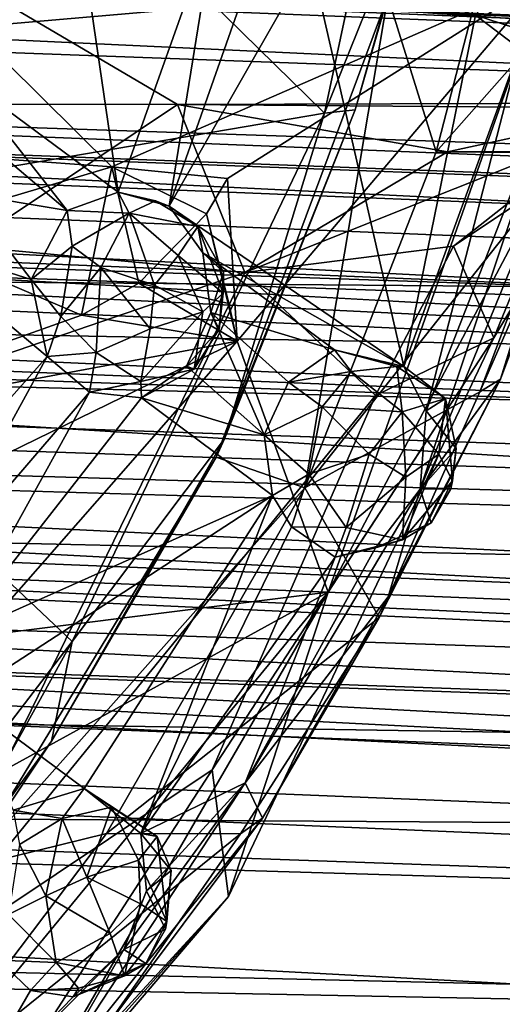
# Model space of a CAD drawing. Units: inches. Extents: x -21.2 to 15.4, y -18.4 to 19.
# Drawn here: x 9.5 to 9.7, y -17.6 to -17.4 of the extents above; entities that cross this region are included whole.
import ezdxf

# ---------------------------------------------------------------- set-up
doc = ezdxf.new("R2010")
doc.units = ezdxf.units.IN
doc.header["$MEASUREMENT"] = 0
for name, color, linetype in [('SEAT-CENTRALBRAKESTEER', 5, 'Continuous'), ('SEAT-HANDLE', 5, 'Continuous'), ('SEAT-HANDLEGRIP', 5, 'Continuous')]:
    doc.layers.add(name, color=color, linetype=linetype)

msp = doc.modelspace()

# ---------------------------------------------------------------- linework, layer by layer
at = {"layer": 'SEAT-CENTRALBRAKESTEER'}
for points in [[(9.49062, -17.26042, 9.04828), (9.65515, -17.23799, 8.95374), (9.6228, -17.38998, 8.97203)], [(9.65515, -17.23799, 8.95374), (9.64937, -17.32385, 8.94551), (9.6228, -17.38998, 8.97203)], [(9.43968, -17.42117, 9.07875), (9.49062, -17.26042, 9.04828), (9.6228, -17.38998, 8.97203)], [(9.63964, -17.35898, 8.93487), (9.67987, -17.29448, 8.91164), (9.65248, -17.4003, 8.92745)], [(9.65248, -17.4003, 8.92745), (9.67987, -17.29448, 8.91164), (9.71119, -17.33379, 8.99065)], [(9.53731, -17.2988, 8.99413), (9.5286, -17.3671, 8.99918), (9.61654, -17.32167, 8.94836)], [(9.52632, -17.38035, 9.14578), (9.56791, -17.41102, 9.12179), (9.55481, -17.32174, 9.12935)], [(9.54076, -17.32421, 9.13747), (9.52632, -17.38035, 9.14578), (9.55481, -17.32174, 9.12935)], [(9.68168, -17.3538, 8.91057), (9.61654, -17.32167, 8.94836), (9.5286, -17.3671, 8.99918)], [(9.56791, -17.41102, 9.12179), (9.59387, -17.33783, 9.10678), (9.55481, -17.32174, 9.12935)], [(9.6228, -17.38998, 8.97203), (9.64937, -17.32385, 8.94551), (9.63094, -17.38917, 8.95647)], [(9.63964, -17.35898, 8.93487), (9.63094, -17.38917, 8.95647), (9.64937, -17.32385, 8.94551)], [(9.68821, -17.40057, 8.99064), (9.65248, -17.4003, 8.92745), (9.71119, -17.33379, 8.99065)], [(9.56791, -17.41102, 9.12179), (9.58146, -17.41482, 9.11394), (9.59387, -17.33783, 9.10678)], [(9.60516, -17.34733, 9.10029), (9.59387, -17.33783, 9.10678), (9.58146, -17.41482, 9.11394)], [(10.88879, -17.3465, 7.5819), (10.92216, -17.38351, 7.67498), (9.51737, -17.34867, 8.37251)], [(9.51737, -17.34867, 8.37251), (9.58367, -17.38771, 8.48056), (9.44985, -17.38759, 8.41303)], [(10.92216, -17.38351, 7.67498), (9.58367, -17.38771, 8.48056), (9.51737, -17.34867, 8.37251)], [(9.58146, -17.41482, 9.11394), (9.61905, -17.34881, 9.09224), (9.60516, -17.34733, 9.10029)], [(9.61905, -17.34881, 9.09224), (9.58146, -17.41482, 9.11394), (9.64392, -17.45751, 9.07754)], [(9.61905, -17.34881, 9.09224), (9.64392, -17.45751, 9.07754), (9.66299, -17.36389, 9.06696)], [(9.56617, -17.40435, 8.97743), (9.68168, -17.3538, 8.91057), (9.5286, -17.3671, 8.99918)], [(9.68168, -17.3538, 8.91057), (9.56617, -17.40435, 8.97743), (9.59695, -17.40744, 8.95962)], [(9.59695, -17.40744, 8.95962), (9.59959, -17.45077, 8.95867), (9.68168, -17.3538, 8.91057)], [(9.62373, -17.51759, 8.94171), (9.68168, -17.3538, 8.91057), (9.59959, -17.45077, 8.95867)], [(9.62373, -17.51759, 8.94171), (9.69629, -17.38039, 8.89069), (9.68168, -17.3538, 8.91057)], [(9.67667, -17.36836, 9.07257), (9.67061, -17.35276, 9.08133), (9.66299, -17.36389, 9.06696)], [(9.63964, -17.35898, 8.93487), (9.6176, -17.48982, 8.94759), (9.59394, -17.48164, 8.96125)], [(9.63964, -17.35898, 8.93487), (9.59394, -17.48164, 8.96125), (9.63094, -17.38917, 8.95647)], [(9.6176, -17.48982, 8.94759), (9.63964, -17.35898, 8.93487), (9.65248, -17.4003, 8.92745)], [(9.64392, -17.45751, 9.07754), (9.6747, -17.37282, 9.05971), (9.66299, -17.36389, 9.06696)], [(9.67667, -17.36836, 9.07257), (9.66299, -17.36389, 9.06696), (9.6747, -17.37282, 9.05971)], [(9.5286, -17.3671, 8.99918), (9.53898, -17.40237, 8.99307), (9.56617, -17.40435, 8.97743)], [(9.69903, -17.36635, 9.02965), (9.64822, -17.49018, 9.06261), (9.66962, -17.46084, 9.03186)], [(9.64822, -17.49018, 9.06261), (9.69903, -17.36635, 9.02965), (9.68744, -17.37294, 9.04676)], [(9.69319, -17.39803, 9.01148), (9.69903, -17.36635, 9.02965), (9.66962, -17.46084, 9.03186)], [(9.64392, -17.45751, 9.07754), (9.64984, -17.46934, 9.06845), (9.6747, -17.37282, 9.05971)], [(9.64984, -17.46934, 9.06845), (9.64822, -17.49018, 9.06261), (9.68744, -17.37294, 9.04676)], [(9.68744, -17.37294, 9.04676), (9.6747, -17.37282, 9.05971), (9.64984, -17.46934, 9.06845)], [(9.52632, -17.38035, 9.14578), (9.53047, -17.39575, 9.14341), (9.55431, -17.41594, 9.12965)], [(9.56791, -17.41102, 9.12179), (9.52632, -17.38035, 9.14578), (9.55431, -17.41594, 9.12965)], [(9.69629, -17.38039, 8.89069), (9.62373, -17.51759, 8.94171), (9.66786, -17.44983, 8.87724)], [(9.69629, -17.38039, 8.89069), (9.66786, -17.44983, 8.87724), (9.70517, -17.38759, 8.85525)], [(9.58367, -17.38771, 8.48056), (10.92216, -17.38351, 7.67498), (10.94835, -17.39825, 7.75911)], [(9.52722, -17.42547, 8.51319), (9.44985, -17.38759, 8.41303), (9.58367, -17.38771, 8.48056)], [(9.60155, -17.43246, 8.62027), (9.52722, -17.42547, 8.51319), (9.58367, -17.38771, 8.48056)], [(9.65555, -17.40031, 8.58909), (9.58367, -17.38771, 8.48056), (10.94835, -17.39825, 7.75911)], [(9.58367, -17.38771, 8.48056), (9.65555, -17.40031, 8.58909), (9.60155, -17.43246, 8.62027)], [(9.60155, -17.43246, 8.62027), (9.7136, -17.38771, 8.7056), (9.65711, -17.42547, 8.73817)], [(9.65555, -17.40031, 8.58909), (9.7136, -17.38771, 8.7056), (9.60155, -17.43246, 8.62027)], [(10.98698, -17.40011, 7.85884), (9.7136, -17.38771, 8.7056), (9.65555, -17.40031, 8.58909)], [(9.65711, -17.42547, 8.73817), (9.70517, -17.38759, 8.85525), (9.66786, -17.44983, 8.87724)], [(9.70517, -17.38759, 8.85525), (9.65711, -17.42547, 8.73817), (9.7136, -17.38771, 8.7056)], [(9.6228, -17.38998, 8.97203), (9.55559, -17.53074, 9.01087), (9.43968, -17.42117, 9.07875)], [(9.6228, -17.38998, 8.97203), (9.59618, -17.47675, 8.97702), (9.55559, -17.53074, 9.01087)], [(9.63094, -17.38917, 8.95647), (9.59394, -17.48164, 8.96125), (9.59618, -17.47675, 8.97702)], [(9.6228, -17.38998, 8.97203), (9.63094, -17.38917, 8.95647), (9.59618, -17.47675, 8.97702)], [(9.55431, -17.41594, 9.12965), (9.53047, -17.39575, 9.14341), (9.52716, -17.41141, 9.14529)], [(10.94835, -17.39825, 7.75911), (10.98698, -17.40011, 7.85884), (9.65555, -17.40031, 8.58909)], [(9.66962, -17.46084, 9.03186), (9.66416, -17.46426, 9.00452), (9.69319, -17.39803, 9.01148)], [(9.66416, -17.46426, 9.00452), (9.68821, -17.40057, 8.99064), (9.69319, -17.39803, 9.01148)], [(9.6176, -17.48982, 8.94759), (9.65248, -17.4003, 8.92745), (9.68821, -17.40057, 8.99064)], [(9.68821, -17.40057, 8.99064), (9.66416, -17.46426, 9.00452), (9.6176, -17.48982, 8.94759)], [(9.53898, -17.40237, 8.99307), (9.50707, -17.42185, 9.01193), (9.56617, -17.40435, 8.97743)], [(9.50707, -17.42185, 9.01193), (9.55813, -17.44381, 8.98214), (9.56617, -17.40435, 8.97743)], [(9.55813, -17.44381, 8.98214), (9.57338, -17.43532, 8.9889), (9.56617, -17.40435, 8.97743)], [(9.56617, -17.40435, 8.97743), (9.57338, -17.43532, 8.9889), (9.59142, -17.41686, 8.98208)], [(9.59142, -17.41686, 8.98208), (9.59695, -17.40744, 8.95962), (9.56617, -17.40435, 8.97743)], [(9.59959, -17.45077, 8.95867), (9.59695, -17.40744, 8.95962), (9.59142, -17.41686, 8.98208)], [(9.54467, -17.43428, 9.13522), (9.52716, -17.41141, 9.14529), (9.51212, -17.42398, 9.15402)], [(9.54467, -17.43428, 9.13522), (9.55431, -17.41594, 9.12965), (9.52716, -17.41141, 9.14529)], [(9.56791, -17.41102, 9.12179), (9.55431, -17.41594, 9.12965), (9.57077, -17.41662, 9.13975)], [(9.57778, -17.41335, 9.12966), (9.56791, -17.41102, 9.12179), (9.57077, -17.41662, 9.13975)], [(9.57778, -17.41335, 9.12966), (9.58146, -17.41482, 9.11394), (9.56791, -17.41102, 9.12179)], [(9.57077, -17.41662, 9.13975), (9.58912, -17.42022, 9.12934), (9.57778, -17.41335, 9.12966)], [(9.57778, -17.41335, 9.12966), (9.58912, -17.42022, 9.12934), (9.58146, -17.41482, 9.11394)], [(9.58146, -17.41482, 9.11394), (9.5904, -17.42722, 9.10881), (9.64392, -17.45751, 9.07754)], [(9.58146, -17.41482, 9.11394), (9.58912, -17.42022, 9.12934), (9.5904, -17.42722, 9.10881)], [(9.55561, -17.42544, 9.14246), (9.55431, -17.41594, 9.12965), (9.54467, -17.43428, 9.13522)], [(9.55561, -17.42544, 9.14246), (9.57077, -17.41662, 9.13975), (9.55431, -17.41594, 9.12965)], [(9.56328, -17.43114, 9.14845), (9.57077, -17.41662, 9.13975), (9.55561, -17.42544, 9.14246)], [(9.57753, -17.4358, 9.14857), (9.57077, -17.41662, 9.13975), (9.56328, -17.43114, 9.14845)], [(9.58386, -17.42795, 9.14293), (9.58912, -17.42022, 9.12934), (9.57077, -17.41662, 9.13975)], [(9.57753, -17.4358, 9.14857), (9.58386, -17.42795, 9.14293), (9.57077, -17.41662, 9.13975)], [(9.57338, -17.43532, 8.9889), (9.59731, -17.44071, 8.97482), (9.59142, -17.41686, 8.98208)], [(9.59142, -17.41686, 8.98208), (9.59731, -17.44071, 8.97482), (9.59959, -17.45077, 8.95867)], [(9.58912, -17.42022, 9.12934), (9.58386, -17.42795, 9.14293), (9.59582, -17.43795, 9.13008)], [(9.58912, -17.42022, 9.12934), (9.59582, -17.43795, 9.13008), (9.59593, -17.43237, 9.11918)], [(9.58912, -17.42022, 9.12934), (9.59593, -17.43237, 9.11918), (9.5904, -17.42722, 9.10881)], [(9.55559, -17.53074, 9.01087), (9.47854, -17.63153, 9.0557), (9.43968, -17.42117, 9.07875)], [(9.50707, -17.42185, 9.01193), (9.4719, -17.47452, 9.03186), (9.55813, -17.44381, 8.98214)], [(9.54894, -17.45481, 9.13272), (9.51212, -17.42398, 9.15402), (9.49682, -17.51381, 9.16281)], [(9.50594, -17.46523, 8.52482), (9.52722, -17.42547, 8.51319), (9.60155, -17.43246, 8.62027)], [(9.54467, -17.43428, 9.13522), (9.51212, -17.42398, 9.15402), (9.54894, -17.45481, 9.13272)], [(9.55263, -17.44415, 9.14384), (9.55561, -17.42544, 9.14246), (9.54467, -17.43428, 9.13522)], [(9.55561, -17.42544, 9.14246), (9.55263, -17.44415, 9.14384), (9.56328, -17.43114, 9.14845)], [(9.60155, -17.43246, 8.62027), (9.65711, -17.42547, 8.73817), (9.6364, -17.46523, 8.75079)], [(9.6364, -17.46523, 8.75079), (9.65711, -17.42547, 8.73817), (9.66786, -17.44983, 8.87724)], [(9.57753, -17.4358, 9.14857), (9.59041, -17.44293, 9.13953), (9.58386, -17.42795, 9.14293)], [(9.58386, -17.42795, 9.14293), (9.59041, -17.44293, 9.13953), (9.59582, -17.43795, 9.13008)], [(9.5904, -17.42722, 9.10881), (9.62543, -17.45308, 9.08866), (9.64392, -17.45751, 9.07754)], [(9.59253, -17.44315, 9.10755), (9.62543, -17.45308, 9.08866), (9.5904, -17.42722, 9.10881)], [(9.59253, -17.44315, 9.10755), (9.5904, -17.42722, 9.10881), (9.59593, -17.43237, 9.11918)], [(9.50594, -17.46523, 8.52482), (9.60155, -17.43246, 8.62027), (9.50977, -17.62049, 8.6693)], [(9.60155, -17.43246, 8.62027), (9.6364, -17.46523, 8.75079), (9.50977, -17.62049, 8.6693)], [(9.55263, -17.44415, 9.14384), (9.56204, -17.45374, 9.14479), (9.56328, -17.43114, 9.14845)], [(9.56204, -17.45374, 9.14479), (9.57638, -17.44743, 9.14726), (9.56328, -17.43114, 9.14845)], [(9.57638, -17.44743, 9.14726), (9.57753, -17.4358, 9.14857), (9.56328, -17.43114, 9.14845)], [(9.59253, -17.44315, 9.10755), (9.59593, -17.43237, 9.11918), (9.59479, -17.44754, 9.1191)], [(9.59593, -17.43237, 9.11918), (9.59582, -17.43795, 9.13008), (9.59479, -17.44754, 9.1191)], [(9.54894, -17.45481, 9.13272), (9.55263, -17.44415, 9.14384), (9.54467, -17.43428, 9.13522)], [(9.59959, -17.45077, 8.95867), (9.57338, -17.43532, 8.9889), (9.55813, -17.44381, 8.98214)], [(9.57338, -17.43532, 8.9889), (9.59959, -17.45077, 8.95867), (9.59731, -17.44071, 8.97482)], [(9.57638, -17.44743, 9.14726), (9.59041, -17.44293, 9.13953), (9.57753, -17.4358, 9.14857)], [(9.58811, -17.45824, 9.12857), (9.59479, -17.44754, 9.1191), (9.59582, -17.43795, 9.13008)], [(9.59582, -17.43795, 9.13008), (9.59041, -17.44293, 9.13953), (9.58811, -17.45824, 9.12857)], [(9.55813, -17.44381, 8.98214), (9.4719, -17.47452, 9.03186), (9.59959, -17.45077, 8.95867)], [(9.56204, -17.45374, 9.14479), (9.55263, -17.44415, 9.14384), (9.54894, -17.45481, 9.13272)], [(9.59041, -17.44293, 9.13953), (9.57638, -17.44743, 9.14726), (9.57392, -17.46153, 9.13753)], [(9.58811, -17.45824, 9.12857), (9.59041, -17.44293, 9.13953), (9.57392, -17.46153, 9.13753)], [(9.58604, -17.45741, 9.11133), (9.60676, -17.47573, 9.09944), (9.59253, -17.44315, 9.10755)], [(9.59253, -17.44315, 9.10755), (9.59479, -17.44754, 9.1191), (9.58604, -17.45741, 9.11133)], [(9.61325, -17.46166, 9.09562), (9.59253, -17.44315, 9.10755), (9.60676, -17.47573, 9.09944)], [(9.59253, -17.44315, 9.10755), (9.61325, -17.46166, 9.09562), (9.62543, -17.45308, 9.08866)], [(9.56204, -17.45374, 9.14479), (9.57392, -17.46153, 9.13753), (9.57638, -17.44743, 9.14726)], [(9.59479, -17.44754, 9.1191), (9.58811, -17.45824, 9.12857), (9.58604, -17.45741, 9.11133)], [(9.4719, -17.47452, 9.03186), (9.4812, -17.50855, 9.02642), (9.59959, -17.45077, 8.95867)], [(9.59959, -17.45077, 8.95867), (9.4812, -17.50855, 9.02642), (9.5306, -17.52935, 8.99791)], [(9.59959, -17.45077, 8.95867), (9.5306, -17.52935, 8.99791), (9.62373, -17.51759, 8.94171)], [(9.59292, -17.56488, 8.77916), (9.66786, -17.44983, 8.87724), (9.59723, -17.59867, 8.91659)], [(9.66786, -17.44983, 8.87724), (9.59292, -17.56488, 8.77916), (9.6364, -17.46523, 8.75079)], [(9.59723, -17.59867, 8.91659), (9.66786, -17.44983, 8.87724), (9.62373, -17.51759, 8.94171)], [(9.56204, -17.45374, 9.14479), (9.54894, -17.45481, 9.13272), (9.56022, -17.46432, 9.12623)], [(9.57392, -17.46153, 9.13753), (9.56204, -17.45374, 9.14479), (9.56022, -17.46432, 9.12623)], [(9.61325, -17.46166, 9.09562), (9.62985, -17.45882, 9.10368), (9.62543, -17.45308, 9.08866)], [(9.62543, -17.45308, 9.08866), (9.64205, -17.45751, 9.0982), (9.64392, -17.45751, 9.07754)], [(9.62985, -17.45882, 9.10368), (9.64205, -17.45751, 9.0982), (9.62543, -17.45308, 9.08866)], [(9.54894, -17.45481, 9.13272), (9.49682, -17.51381, 9.16281), (9.5149, -17.5171, 9.1524)], [(9.5149, -17.5171, 9.1524), (9.56022, -17.46432, 9.12623), (9.54894, -17.45481, 9.13272)], [(9.58811, -17.45824, 9.12857), (9.57392, -17.46153, 9.13753), (9.57411, -17.4658, 9.11819)], [(9.57411, -17.4658, 9.11819), (9.58604, -17.45741, 9.11133), (9.58811, -17.45824, 9.12857)], [(9.60676, -17.47573, 9.09944), (9.58604, -17.45741, 9.11133), (9.57411, -17.4658, 9.11819)], [(9.62216, -17.46825, 9.11002), (9.62985, -17.45882, 9.10368), (9.61325, -17.46166, 9.09562)], [(9.62216, -17.46825, 9.11002), (9.64344, -17.46956, 9.10832), (9.62985, -17.45882, 9.10368)], [(9.64205, -17.45751, 9.0982), (9.62985, -17.45882, 9.10368), (9.64344, -17.46956, 9.10832)], [(9.64205, -17.45751, 9.0982), (9.64344, -17.46956, 9.10832), (9.65496, -17.46602, 9.09037)], [(9.65496, -17.46602, 9.09037), (9.64392, -17.45751, 9.07754), (9.64205, -17.45751, 9.0982)], [(9.64392, -17.45751, 9.07754), (9.65496, -17.46602, 9.09037), (9.64984, -17.46934, 9.06845)], [(9.56022, -17.46432, 9.12623), (9.57411, -17.4658, 9.11819), (9.57392, -17.46153, 9.13753)], [(9.62216, -17.46825, 9.11002), (9.61325, -17.46166, 9.09562), (9.60676, -17.47573, 9.09944)], [(9.66962, -17.46084, 9.03186), (9.63734, -17.52435, 9.02663), (9.66416, -17.46426, 9.00452)], [(9.63734, -17.52435, 9.02663), (9.66962, -17.46084, 9.03186), (9.63972, -17.51887, 9.05424)], [(9.63972, -17.51887, 9.05424), (9.66962, -17.46084, 9.03186), (9.64822, -17.49018, 9.06261)], [(9.56022, -17.46432, 9.12623), (9.5149, -17.5171, 9.1524), (9.52404, -17.52972, 9.14712)], [(9.56022, -17.46432, 9.12623), (9.52404, -17.52972, 9.14712), (9.57411, -17.4658, 9.11819)], [(9.63734, -17.52435, 9.02663), (9.6176, -17.48982, 8.94759), (9.66416, -17.46426, 9.00452)], [(9.59292, -17.56488, 8.77916), (9.50977, -17.62049, 8.6693), (9.6364, -17.46523, 8.75079)], [(9.57411, -17.4658, 9.11819), (9.52404, -17.52972, 9.14712), (9.60896, -17.49181, 9.09831)], [(9.57411, -17.4658, 9.11819), (9.60896, -17.49181, 9.09831), (9.60676, -17.47573, 9.09944)], [(9.64344, -17.46956, 9.10832), (9.65324, -17.4808, 9.10325), (9.65496, -17.46602, 9.09037)], [(9.65496, -17.46602, 9.09037), (9.65781, -17.47932, 9.07838), (9.64984, -17.46934, 9.06845)], [(9.65324, -17.4808, 9.10325), (9.65683, -17.4879, 9.09443), (9.65496, -17.46602, 9.09037)], [(9.65781, -17.47932, 9.07838), (9.65496, -17.46602, 9.09037), (9.65683, -17.4879, 9.09443)], [(9.61859, -17.48614, 9.11102), (9.62216, -17.46825, 9.11002), (9.60676, -17.47573, 9.09944)], [(9.62216, -17.46825, 9.11002), (9.61859, -17.48614, 9.11102), (9.63471, -17.48082, 9.11386)], [(9.63471, -17.48082, 9.11386), (9.64344, -17.46956, 9.10832), (9.62216, -17.46825, 9.11002)], [(9.64444, -17.48701, 9.10994), (9.64344, -17.46956, 9.10832), (9.63471, -17.48082, 9.11386)], [(9.65324, -17.4808, 9.10325), (9.64344, -17.46956, 9.10832), (9.64444, -17.48701, 9.10994)], [(9.64984, -17.46934, 9.06845), (9.65781, -17.47932, 9.07838), (9.64822, -17.49018, 9.06261)], [(9.55559, -17.53074, 9.01087), (9.59618, -17.47675, 8.97702), (9.55014, -17.55729, 9.0031)], [(9.55014, -17.55729, 9.0031), (9.59618, -17.47675, 8.97702), (9.59394, -17.48164, 8.96125)], [(9.60896, -17.49181, 9.09831), (9.61859, -17.48614, 9.11102), (9.60676, -17.47573, 9.09944)], [(9.61859, -17.48614, 9.11102), (9.62857, -17.50037, 9.10598), (9.63471, -17.48082, 9.11386)], [(9.63471, -17.48082, 9.11386), (9.62857, -17.50037, 9.10598), (9.64444, -17.48701, 9.10994)], [(9.64358, -17.5037, 9.09659), (9.65324, -17.4808, 9.10325), (9.64444, -17.48701, 9.10994)], [(9.65324, -17.4808, 9.10325), (9.64358, -17.5037, 9.09659), (9.65683, -17.4879, 9.09443)], [(9.65781, -17.47932, 9.07838), (9.65646, -17.49007, 9.07947), (9.64822, -17.49018, 9.06261)], [(9.65781, -17.47932, 9.07838), (9.65683, -17.4879, 9.09443), (9.65646, -17.49007, 9.07947)], [(9.59394, -17.48164, 8.96125), (9.6176, -17.48982, 8.94759), (9.5276, -17.591, 8.99955)], [(9.59394, -17.48164, 8.96125), (9.5276, -17.591, 8.99955), (9.55014, -17.55729, 9.0031)], [(9.61401, -17.50022, 9.09518), (9.61859, -17.48614, 9.11102), (9.60896, -17.49181, 9.09831)], [(9.62857, -17.50037, 9.10598), (9.61859, -17.48614, 9.11102), (9.61401, -17.50022, 9.09518)], [(9.62857, -17.50037, 9.10598), (9.64358, -17.5037, 9.09659), (9.64444, -17.48701, 9.10994)], [(9.65118, -17.49915, 9.08167), (9.65683, -17.4879, 9.09443), (9.64358, -17.5037, 9.09659)], [(9.65646, -17.49007, 9.07947), (9.65683, -17.4879, 9.09443), (9.65118, -17.49915, 9.08167)], [(9.5276, -17.591, 8.99955), (9.6176, -17.48982, 8.94759), (9.56479, -17.58189, 8.97808)], [(9.56479, -17.58189, 8.97808), (9.6176, -17.48982, 8.94759), (9.63734, -17.52435, 9.02663)], [(9.6017, -17.56841, 9.09102), (9.63972, -17.51887, 9.05424), (9.64822, -17.49018, 9.06261)], [(9.6017, -17.56841, 9.09102), (9.64822, -17.49018, 9.06261), (9.63634, -17.50579, 9.07282)], [(9.65118, -17.49915, 9.08167), (9.63634, -17.50579, 9.07282), (9.64822, -17.49018, 9.06261)], [(9.65118, -17.49915, 9.08167), (9.64822, -17.49018, 9.06261), (9.65646, -17.49007, 9.07947)], [(9.52404, -17.52972, 9.14712), (9.52618, -17.54565, 9.14586), (9.60896, -17.49181, 9.09831)], [(9.60896, -17.49181, 9.09831), (9.52618, -17.54565, 9.14586), (9.55881, -17.56987, 9.12721)], [(9.55881, -17.56987, 9.12721), (9.5739, -17.58188, 9.11669), (9.60896, -17.49181, 9.09831)], [(9.60896, -17.49181, 9.09831), (9.5739, -17.58188, 9.11669), (9.61401, -17.50022, 9.09518)], [(9.63634, -17.50579, 9.07282), (9.65118, -17.49915, 9.08167), (9.64358, -17.5037, 9.09659)], [(9.61401, -17.50022, 9.09518), (9.5739, -17.58188, 9.11669), (9.62562, -17.50823, 9.08527)], [(9.62857, -17.50037, 9.10598), (9.61401, -17.50022, 9.09518), (9.62562, -17.50823, 9.08527)], [(9.64358, -17.5037, 9.09659), (9.62857, -17.50037, 9.10598), (9.62562, -17.50823, 9.08527)], [(9.63634, -17.50579, 9.07282), (9.64358, -17.5037, 9.09659), (9.62562, -17.50823, 9.08527)], [(9.62562, -17.50823, 9.08527), (9.6017, -17.56841, 9.09102), (9.63634, -17.50579, 9.07282)], [(9.6017, -17.56841, 9.09102), (9.62562, -17.50823, 9.08527), (9.5739, -17.58188, 9.11669)], [(9.62373, -17.51759, 8.94171), (9.53619, -17.56569, 8.99488), (9.51494, -17.6501, 9.00687)], [(9.54168, -17.65924, 8.98017), (9.62373, -17.51759, 8.94171), (9.51494, -17.6501, 9.00687)], [(9.5306, -17.52935, 8.99791), (9.53619, -17.56569, 8.99488), (9.62373, -17.51759, 8.94171)], [(9.62373, -17.51759, 8.94171), (9.54168, -17.65924, 8.98017), (9.59723, -17.59867, 8.91659)], [(9.6017, -17.56841, 9.09102), (9.60632, -17.57776, 9.06163), (9.63972, -17.51887, 9.05424)], [(9.63972, -17.51887, 9.05424), (9.60632, -17.57776, 9.06163), (9.63734, -17.52435, 9.02663)], [(9.63734, -17.52435, 9.02663), (9.60047, -17.58197, 9.04129), (9.56479, -17.58189, 8.97808)], [(9.60632, -17.57776, 9.06163), (9.60047, -17.58197, 9.04129), (9.63734, -17.52435, 9.02663)], [(9.47854, -17.63153, 9.0557), (9.55559, -17.53074, 9.01087), (9.51174, -17.61018, 9.02497)], [(9.55559, -17.53074, 9.01087), (9.55014, -17.55729, 9.0031), (9.51174, -17.61018, 9.02497)], [(9.53995, -17.57568, 9.13799), (9.55881, -17.56987, 9.12721), (9.52618, -17.54565, 9.14586)], [(9.55014, -17.55729, 9.0031), (9.5276, -17.591, 8.99955), (9.51174, -17.61018, 9.02497)], [(9.59723, -17.59867, 8.91659), (9.50121, -17.70653, 8.83299), (9.59292, -17.56488, 8.77916)], [(9.50977, -17.62049, 8.6693), (9.59292, -17.56488, 8.77916), (9.50121, -17.70653, 8.83299)], [(9.55881, -17.56987, 9.12721), (9.53995, -17.57568, 9.13799), (9.55294, -17.57791, 9.14976)], [(9.5466, -17.65237, 9.10714), (9.6017, -17.56841, 9.09102), (9.56936, -17.61279, 9.10798)], [(9.5466, -17.65237, 9.10714), (9.60632, -17.57776, 9.06163), (9.6017, -17.56841, 9.09102)], [(9.56606, -17.57489, 9.14207), (9.55881, -17.56987, 9.12721), (9.55294, -17.57791, 9.14976)], [(9.5739, -17.58188, 9.11669), (9.55881, -17.56987, 9.12721), (9.57829, -17.58269, 9.13541)], [(9.56606, -17.57489, 9.14207), (9.57829, -17.58269, 9.13541), (9.55881, -17.56987, 9.12721)], [(9.5754, -17.59712, 9.10984), (9.56936, -17.61279, 9.10798), (9.6017, -17.56841, 9.09102)], [(9.5739, -17.58188, 9.11669), (9.5754, -17.59712, 9.10984), (9.6017, -17.56841, 9.09102)], [(9.55954, -17.5935, 9.15735), (9.56606, -17.57489, 9.14207), (9.55294, -17.57791, 9.14976)], [(9.56606, -17.57489, 9.14207), (9.55954, -17.5935, 9.15735), (9.57325, -17.589, 9.14906)], [(9.56606, -17.57489, 9.14207), (9.57325, -17.589, 9.14906), (9.57829, -17.58269, 9.13541)], [(9.54164, -17.58477, 9.15052), (9.55294, -17.57791, 9.14976), (9.53995, -17.57568, 9.13799)], [(9.56407, -17.63421, 9.06894), (9.60632, -17.57776, 9.06163), (9.5466, -17.65237, 9.10714)], [(9.56407, -17.63421, 9.06894), (9.60047, -17.58197, 9.04129), (9.60632, -17.57776, 9.06163)], [(9.54865, -17.59848, 9.15731), (9.55294, -17.57791, 9.14976), (9.54164, -17.58477, 9.15052)], [(9.55954, -17.5935, 9.15735), (9.55294, -17.57791, 9.14976), (9.54865, -17.59848, 9.15731)], [(9.50891, -17.65586, 9.01035), (9.56479, -17.58189, 8.97808), (9.60047, -17.58197, 9.04129)], [(9.56479, -17.58189, 8.97808), (9.50891, -17.65586, 9.01035), (9.5276, -17.591, 8.99955)], [(9.56407, -17.63421, 9.06894), (9.50891, -17.65586, 9.01035), (9.60047, -17.58197, 9.04129)], [(9.58083, -17.60529, 9.13831), (9.57829, -17.58269, 9.13541), (9.57325, -17.589, 9.14906)], [(9.5754, -17.59712, 9.10984), (9.5739, -17.58188, 9.11669), (9.58197, -17.5917, 9.12724)], [(9.57829, -17.58269, 9.13541), (9.58197, -17.5917, 9.12724), (9.5739, -17.58188, 9.11669)], [(9.57829, -17.58269, 9.13541), (9.58083, -17.60529, 9.13831), (9.58197, -17.5917, 9.12724)], [(9.54164, -17.58477, 9.15052), (9.53867, -17.60348, 9.1519), (9.54865, -17.59848, 9.15731)], [(9.55954, -17.5935, 9.15735), (9.57382, -17.60063, 9.15072), (9.57325, -17.589, 9.14906)], [(9.57325, -17.589, 9.14906), (9.57382, -17.60063, 9.15072), (9.58083, -17.60529, 9.13831)], [(9.56577, -17.60848, 9.15338), (9.55954, -17.5935, 9.15735), (9.54865, -17.59848, 9.15731)], [(9.57382, -17.60063, 9.15072), (9.55954, -17.5935, 9.15735), (9.56577, -17.60848, 9.15338)], [(9.5754, -17.59712, 9.10984), (9.58197, -17.5917, 9.12724), (9.58051, -17.60733, 9.12338)], [(9.58051, -17.60733, 9.12338), (9.58197, -17.5917, 9.12724), (9.58083, -17.60529, 9.13831)], [(9.50121, -17.70653, 8.83299), (9.59723, -17.59867, 8.91659), (9.46141, -17.7576, 8.99807)], [(9.54168, -17.65924, 8.98017), (9.46141, -17.7576, 8.99807), (9.59723, -17.59867, 8.91659)], [(9.53867, -17.60348, 9.1519), (9.55136, -17.61621, 9.15114), (9.54865, -17.59848, 9.15731)], [(9.54865, -17.59848, 9.15731), (9.55136, -17.61621, 9.15114), (9.56577, -17.60848, 9.15338)], [(9.58051, -17.60733, 9.12338), (9.56936, -17.61279, 9.10798), (9.5754, -17.59712, 9.10984)], [(9.56955, -17.61981, 9.14045), (9.57382, -17.60063, 9.15072), (9.56577, -17.60848, 9.15338)], [(9.57382, -17.60063, 9.15072), (9.56955, -17.61981, 9.14045), (9.58083, -17.60529, 9.13831)], [(9.55136, -17.61621, 9.15114), (9.53867, -17.60348, 9.1519), (9.53603, -17.61558, 9.14027)], [(9.57524, -17.61647, 9.12544), (9.58083, -17.60529, 9.13831), (9.56955, -17.61981, 9.14045)], [(9.58051, -17.60733, 9.12338), (9.58083, -17.60529, 9.13831), (9.57524, -17.61647, 9.12544)], [(9.55136, -17.61621, 9.15114), (9.56955, -17.61981, 9.14045), (9.56577, -17.60848, 9.15338)], [(9.57524, -17.61647, 9.12544), (9.56936, -17.61279, 9.10798), (9.58051, -17.60733, 9.12338)], [(9.52541, -17.65675, 9.13778), (9.5466, -17.65237, 9.10714), (9.56936, -17.61279, 9.10798)], [(9.56936, -17.61279, 9.10798), (9.55593, -17.6254, 9.11905), (9.52541, -17.65675, 9.13778)], [(9.57524, -17.61647, 9.12544), (9.55593, -17.6254, 9.11905), (9.56936, -17.61279, 9.10798)], [(9.54458, -17.62368, 9.13185), (9.53603, -17.61558, 9.14027), (9.52541, -17.65675, 9.13778)], [(9.55136, -17.61621, 9.15114), (9.53603, -17.61558, 9.14027), (9.54458, -17.62368, 9.13185)], [(9.55731, -17.62308, 9.14148), (9.55136, -17.61621, 9.15114), (9.54458, -17.62368, 9.13185)], [(9.55136, -17.61621, 9.15114), (9.55731, -17.62308, 9.14148), (9.56955, -17.61981, 9.14045)], [(9.55593, -17.6254, 9.11905), (9.57524, -17.61647, 9.12544), (9.56955, -17.61981, 9.14045)], [(9.56955, -17.61981, 9.14045), (9.55731, -17.62308, 9.14148), (9.55593, -17.6254, 9.11905)], [(9.52541, -17.65675, 9.13778), (9.55593, -17.6254, 9.11905), (9.54458, -17.62368, 9.13185)], [(9.54458, -17.62368, 9.13185), (9.55593, -17.6254, 9.11905), (9.55731, -17.62308, 9.14148)]]:
    msp.add_3dface(points, dxfattribs=at)
at = {"layer": 'SEAT-HANDLE'}
for points in [[(2.49218, -16.98751, 13.95682), (2.46384, -17.04299, 14.12747), (11.46957, -17.37657, 19.24421)], [(2.49218, -16.98751, 13.95682), (11.46957, -17.37657, 19.24421), (11.55498, -17.36048, 19.09779)], [(2.62678, -17.06265, 13.69384), (2.63514, -17.00885, 13.83997), (11.63502, -17.41045, 18.95605)], [(11.63502, -17.41045, 18.95605), (2.63514, -17.00885, 13.83997), (11.55498, -17.36048, 19.09779)], [(11.37731, -17.37439, 19.32164), (4.08934, -17.03064, 14.95013), (4.03721, -17.06325, 15.01936)], [(11.37731, -17.37439, 19.32164), (11.46849, -17.31506, 19.16827), (4.08934, -17.03064, 14.95013)], [(2.46384, -17.04299, 14.12747), (2.38678, -17.15204, 14.23583), (11.39178, -17.45626, 19.37302)], [(11.39178, -17.45626, 19.37302), (11.46957, -17.37657, 19.24421), (2.46384, -17.04299, 14.12747)], [(2.72927, -17.14867, 13.64902), (2.62678, -17.06265, 13.69384), (11.63502, -17.41045, 18.95605)], [(4.03721, -17.06325, 15.01936), (3.98508, -17.13363, 15.13173), (11.37731, -17.37439, 19.32164)], [(4.13239, -17.06345, 14.86491), (11.68625, -17.38373, 19.33491), (4.09082, -17.07299, 14.93546)], [(4.17319, -17.06879, 14.79345), (11.74944, -17.37278, 19.23064), (4.13239, -17.06345, 14.86491)], [(4.13239, -17.06345, 14.86491), (11.74944, -17.37278, 19.23064), (11.68625, -17.38373, 19.33491)], [(4.17319, -17.06879, 14.79345), (11.806, -17.39789, 19.11516), (11.74944, -17.37278, 19.23064)], [(4.17319, -17.06879, 14.79345), (4.21362, -17.09088, 14.72208), (11.806, -17.39789, 19.11516)], [(4.04955, -17.09925, 15.00491), (4.09082, -17.07299, 14.93546), (11.62674, -17.4253, 19.43238)], [(4.09082, -17.07299, 14.93546), (11.68625, -17.38373, 19.33491), (11.62674, -17.4253, 19.43238)], [(11.86448, -17.4595, 19.02585), (4.21362, -17.09088, 14.72208), (4.25062, -17.12853, 14.65553)], [(11.806, -17.39789, 19.11516), (4.21362, -17.09088, 14.72208), (11.86448, -17.4595, 19.02585)], [(4.25512, -17.0922, 14.63882), (11.62143, -17.33655, 19.02614), (11.64375, -17.4126, 18.85873)], [(4.25512, -17.0922, 14.63882), (11.64375, -17.4126, 18.85873), (4.29845, -17.1493, 14.57146)], [(11.62674, -17.4253, 19.43238), (4.01117, -17.14075, 15.06832), (4.04955, -17.09925, 15.00491)], [(11.561, -17.47831, 19.21184), (2.4961, -17.13515, 14.04385), (2.56798, -17.11227, 13.94477)], [(11.561, -17.47831, 19.21184), (2.56798, -17.11227, 13.94477), (2.62259, -17.13679, 13.83559)], [(4.28278, -17.1803, 14.59636), (11.86448, -17.4595, 19.02585), (4.25062, -17.12853, 14.65553)], [(11.29632, -17.49336, 19.43535), (3.98508, -17.13363, 15.13173), (3.92992, -17.24401, 15.20147)], [(11.29632, -17.49336, 19.43535), (11.37731, -17.37439, 19.32164), (3.98508, -17.13363, 15.13173)], [(11.45178, -17.60788, 19.3915), (2.30711, -17.18467, 14.05089), (2.4961, -17.13515, 14.04385)], [(11.561, -17.47831, 19.21184), (11.45178, -17.60788, 19.3915), (2.4961, -17.13515, 14.04385)], [(11.64686, -17.50353, 19.06177), (2.62259, -17.13679, 13.83559), (2.53134, -17.19056, 13.66439)], [(2.62259, -17.13679, 13.83559), (11.64686, -17.50353, 19.06177), (11.561, -17.47831, 19.21184)], [(4.01117, -17.14075, 15.06832), (11.56111, -17.53242, 19.54125), (3.97715, -17.19591, 15.12324)], [(4.01117, -17.14075, 15.06832), (11.62674, -17.4253, 19.43238), (11.56111, -17.53242, 19.54125)], [(2.60916, -17.28329, 13.48444), (2.72927, -17.14867, 13.64902), (11.69749, -17.51887, 18.84056)], [(11.63502, -17.41045, 18.95605), (11.69749, -17.51887, 18.84056), (2.72927, -17.14867, 13.64902)], [(4.31939, -17.21702, 14.5191), (4.29845, -17.1493, 14.57146), (11.64375, -17.4126, 18.85873)], [(2.38678, -17.15204, 14.23583), (2.19014, -17.28347, 14.21375), (11.33347, -17.58742, 19.46461)], [(11.39178, -17.45626, 19.37302), (2.38678, -17.15204, 14.23583), (11.33347, -17.58742, 19.46461)], [(4.28278, -17.1803, 14.59636), (11.90447, -17.55438, 18.94606), (11.86448, -17.4595, 19.02585)], [(11.90447, -17.55438, 18.94606), (4.28278, -17.1803, 14.59636), (4.31597, -17.24782, 14.55195)], [(11.45178, -17.60788, 19.3915), (2.18215, -17.27429, 14.06063), (2.30711, -17.18467, 14.05089)], [(11.71611, -17.61861, 18.93413), (2.53134, -17.19056, 13.66439), (2.5327, -17.28651, 13.58725)], [(2.53134, -17.19056, 13.66439), (11.71611, -17.61861, 18.93413), (11.64686, -17.50353, 19.06177)], [(3.94938, -17.26346, 15.16807), (3.97715, -17.19591, 15.12324), (11.56111, -17.53242, 19.54125)], [(4.31939, -17.21702, 14.5191), (11.70114, -17.55462, 18.74968), (4.34796, -17.30038, 14.47541)], [(11.64375, -17.4126, 18.85873), (11.70114, -17.55462, 18.74968), (4.31939, -17.21702, 14.5191)], [(3.9028, -17.33003, 15.23088), (11.26392, -17.62144, 19.49808), (3.92992, -17.24401, 15.20147)], [(11.26392, -17.62144, 19.49808), (11.29632, -17.49336, 19.43535), (3.92992, -17.24401, 15.20147)], [(4.32392, -17.29507, 14.51763), (11.90447, -17.55438, 18.94606), (4.31597, -17.24782, 14.55195)], [(3.94938, -17.26346, 15.16807), (11.52487, -17.64891, 19.5952), (3.92547, -17.34082, 15.20058)], [(3.94938, -17.26346, 15.16807), (11.56111, -17.53242, 19.54125), (11.52487, -17.64891, 19.5952)], [(2.29657, -17.41976, 14.15641), (2.18215, -17.27429, 14.06063), (11.41598, -17.84804, 19.43659)], [(11.41598, -17.84804, 19.43659), (2.18215, -17.27429, 14.06063), (11.45178, -17.60788, 19.3915)], [(11.31431, -17.74478, 19.50786), (2.19014, -17.28347, 14.21375), (2.21059, -17.46056, 14.24519)], [(11.31431, -17.74478, 19.50786), (11.33347, -17.58742, 19.46461), (2.19014, -17.28347, 14.21375)], [(2.6858, -17.46176, 13.50907), (2.60916, -17.28329, 13.48444), (11.7329, -17.66922, 18.76892)], [(2.60916, -17.28329, 13.48444), (11.69749, -17.51887, 18.84056), (11.7329, -17.66922, 18.76892)], [(2.45835, -17.39614, 13.51616), (11.73518, -17.84804, 18.8852), (2.5327, -17.28651, 13.58725)], [(2.5327, -17.28651, 13.58725), (11.73518, -17.84804, 18.8852), (11.71611, -17.61861, 18.93413)], [(11.92993, -17.67054, 18.89127), (4.32392, -17.29507, 14.51763), (4.33948, -17.40303, 14.48291)], [(4.32392, -17.29507, 14.51763), (11.92993, -17.67054, 18.89127), (11.90447, -17.55438, 18.94606)], [(4.35325, -17.38427, 14.44896), (4.34796, -17.30038, 14.47541), (11.70114, -17.55462, 18.74968)], [(11.23698, -17.75336, 19.51973), (3.9028, -17.33003, 15.23088), (3.89222, -17.41796, 15.25604)], [(11.26392, -17.62144, 19.49808), (3.9028, -17.33003, 15.23088), (11.23698, -17.75336, 19.51973)], [(3.91336, -17.42249, 15.21825), (3.92547, -17.34082, 15.20058), (11.52487, -17.64891, 19.5952)], [(4.35325, -17.38427, 14.44896), (11.7255, -17.73293, 18.69518), (4.36346, -17.48124, 14.43602)], [(11.70114, -17.55462, 18.74968), (11.7255, -17.73293, 18.69518), (4.35325, -17.38427, 14.44896)], [(2.45835, -17.39614, 13.51616), (2.6004, -17.54203, 13.62611), (11.73518, -17.84804, 18.8852)], [(4.34146, -17.52055, 14.46983), (11.92993, -17.67054, 18.89127), (4.33948, -17.40303, 14.48291)], [(11.41598, -17.84804, 19.43659), (2.20824, -17.53116, 14.07626), (2.29657, -17.41976, 14.15641)], [(3.89222, -17.41796, 15.25604), (3.88578, -17.51069, 15.25912), (11.23698, -17.75336, 19.51973)], [(11.5084, -17.77547, 19.61889), (3.90731, -17.5046, 15.22238), (3.91336, -17.42249, 15.21825)], [(3.91336, -17.42249, 15.21825), (11.52487, -17.64891, 19.5952), (11.5084, -17.77547, 19.61889)], [(11.31431, -17.74478, 19.50786), (2.21059, -17.46056, 14.24519), (11.30645, -17.9195, 19.48814)], [(2.21059, -17.46056, 14.24519), (2.23084, -17.58901, 14.21677), (11.30645, -17.9195, 19.48814)], [(2.64837, -17.58574, 13.52491), (2.6858, -17.46176, 13.50907), (11.74332, -17.84468, 18.75979)], [(2.6858, -17.46176, 13.50907), (11.7329, -17.66922, 18.76892), (11.74332, -17.84468, 18.75979)], [(4.35839, -17.57403, 14.43989), (4.36346, -17.48124, 14.43602), (11.7255, -17.73293, 18.69518)], [(3.90731, -17.5046, 15.22238), (11.5084, -17.77547, 19.61889), (11.51231, -17.9384, 19.59766)], [(11.51231, -17.9384, 19.59766), (3.90977, -17.58891, 15.21224), (3.90731, -17.5046, 15.22238)], [(3.88578, -17.51069, 15.25912), (3.88606, -17.60726, 15.24044), (11.25775, -17.942, 19.50639)], [(11.25775, -17.942, 19.50639), (11.23698, -17.75336, 19.51973), (3.88578, -17.51069, 15.25912)], [(4.34146, -17.52055, 14.46983), (11.93752, -17.83736, 18.87335), (11.92993, -17.67054, 18.89127)], [(11.93752, -17.83736, 18.87335), (4.34146, -17.52055, 14.46983), (4.3429, -17.56993, 14.48381)], [(2.20824, -17.53116, 14.07626), (11.41598, -17.84804, 19.43659), (11.47996, -18.06768, 19.31343)], [(11.47996, -18.06768, 19.31343), (2.31421, -17.64477, 14.05612), (2.20824, -17.53116, 14.07626)], [(11.68418, -18.02256, 18.96476), (2.6004, -17.54203, 13.62611), (2.54582, -17.64308, 13.6738)], [(11.68418, -18.02256, 18.96476), (11.73518, -17.84804, 18.8852), (2.6004, -17.54203, 13.62611)], [(11.93752, -17.83736, 18.87335), (4.3429, -17.56993, 14.48381), (4.32173, -17.65337, 14.49493)], [(4.33653, -17.66151, 14.45853), (4.35839, -17.57403, 14.43989), (11.71311, -17.92037, 18.70352)], [(11.7255, -17.73293, 18.69518), (11.71311, -17.92037, 18.70352), (4.35839, -17.57403, 14.43989)], [(11.74332, -17.84468, 18.75979), (11.70588, -18.0013, 18.79246), (2.64837, -17.58574, 13.52491)], [(2.67359, -17.70215, 13.61304), (2.64837, -17.58574, 13.52491), (11.70588, -18.0013, 18.79246)], [(11.30645, -17.9195, 19.48814), (2.23084, -17.58901, 14.21677), (11.34708, -18.01489, 19.45475)], [(2.23084, -17.58901, 14.21677), (2.33969, -17.7095, 14.20294), (11.34708, -18.01489, 19.45475)], [(3.90977, -17.58891, 15.21224), (11.51231, -17.9384, 19.59766), (3.9205, -17.66964, 15.18809)], [(3.90129, -17.69156, 15.21973), (11.25775, -17.942, 19.50639), (3.88606, -17.60726, 15.24044)]]:
    msp.add_3dface(points, dxfattribs=at)
at = {"layer": 'SEAT-HANDLEGRIP'}
for points in [[(4.0163, -17.28493, 15.28194), (4.07796, -17.13556, 15.18583), (11.2657, -17.5799, 19.48199)], [(4.07796, -17.13556, 15.18583), (11.3429, -17.43321, 19.39449), (11.2657, -17.5799, 19.48199)], [(4.07796, -17.13556, 15.18583), (11.41203, -17.33611, 19.24621), (11.3429, -17.43321, 19.39449)], [(4.45779, -17.33991, 14.51546), (11.70114, -17.55462, 18.74968), (4.40279, -17.14876, 14.62379)], [(4.40279, -17.14876, 14.62379), (11.65897, -17.44489, 18.82795), (11.60131, -17.35866, 18.9355)], [(4.40279, -17.14876, 14.62379), (11.70114, -17.55462, 18.74968), (11.65897, -17.44489, 18.82795)], [(6.56778, -17.28822, 16.84214), (11.39158, -17.48387, 19.63147), (6.62958, -17.15409, 16.74913)], [(11.39158, -17.48387, 19.63147), (11.42975, -17.39462, 19.57372), (6.62958, -17.15409, 16.74913)], [(11.42975, -17.39462, 19.57372), (11.47641, -17.31749, 19.49821), (6.62958, -17.15409, 16.74913)], [(11.82875, -17.32873, 18.88953), (11.88382, -17.45464, 18.78485), (7.07244, -17.26185, 15.9942)], [(7.07244, -17.26185, 15.9942), (11.88382, -17.45464, 18.78485), (7.13802, -17.41496, 15.93895)], [(3.98517, -17.46571, 15.3231), (4.0163, -17.28493, 15.28194), (11.2657, -17.5799, 19.48199)], [(6.56778, -17.28822, 16.84214), (6.55897, -17.39293, 16.89749), (11.39158, -17.48387, 19.63147)], [(4.45779, -17.33991, 14.51546), (11.7255, -17.73293, 18.69518), (11.70114, -17.55462, 18.74968)], [(4.46556, -17.52586, 14.48908), (11.7255, -17.73293, 18.69518), (4.45779, -17.33991, 14.51546)], [(11.36808, -17.5886, 19.67647), (6.55897, -17.39293, 16.89749), (6.54985, -17.56098, 16.93948)], [(11.36808, -17.5886, 19.67647), (11.39158, -17.48387, 19.63147), (6.55897, -17.39293, 16.89749)], [(11.92579, -17.67105, 18.69752), (7.11714, -17.58865, 15.8942), (7.13802, -17.41496, 15.93895)], [(11.91021, -17.5572, 18.73204), (11.92579, -17.67105, 18.69752), (7.13802, -17.41496, 15.93895)], [(11.88382, -17.45464, 18.78485), (11.91021, -17.5572, 18.73204), (7.13802, -17.41496, 15.93895)], [(3.98517, -17.46571, 15.3231), (11.2657, -17.5799, 19.48199), (11.25206, -17.7639, 19.52836)], [(11.2456, -17.89905, 19.51037), (3.99286, -17.66015, 15.29627), (3.98517, -17.46571, 15.3231)], [(3.98517, -17.46571, 15.3231), (11.25206, -17.7639, 19.52836), (11.2456, -17.89905, 19.51037)], [(11.71311, -17.92037, 18.70352), (4.46556, -17.52586, 14.48908), (4.43676, -17.70788, 14.52614)], [(4.46556, -17.52586, 14.48908), (11.71311, -17.92037, 18.70352), (11.7255, -17.73293, 18.69518)], [(6.54985, -17.56098, 16.93948), (6.52255, -17.79281, 16.88948), (11.34042, -17.92683, 19.69087)], [(11.34175, -17.75753, 19.70846), (11.36808, -17.5886, 19.67647), (6.54985, -17.56098, 16.93948)], [(11.34042, -17.92683, 19.69087), (11.34175, -17.75753, 19.70846), (6.54985, -17.56098, 16.93948)], [(11.92579, -17.67105, 18.69752), (11.92822, -17.84438, 18.68146), (7.11714, -17.58865, 15.8942)], [(7.11714, -17.58865, 15.8942), (11.92822, -17.84438, 18.68146), (7.13302, -17.76095, 15.92347)]]:
    msp.add_3dface(points, dxfattribs=at)

doc.saveas('drawing.dxf')
